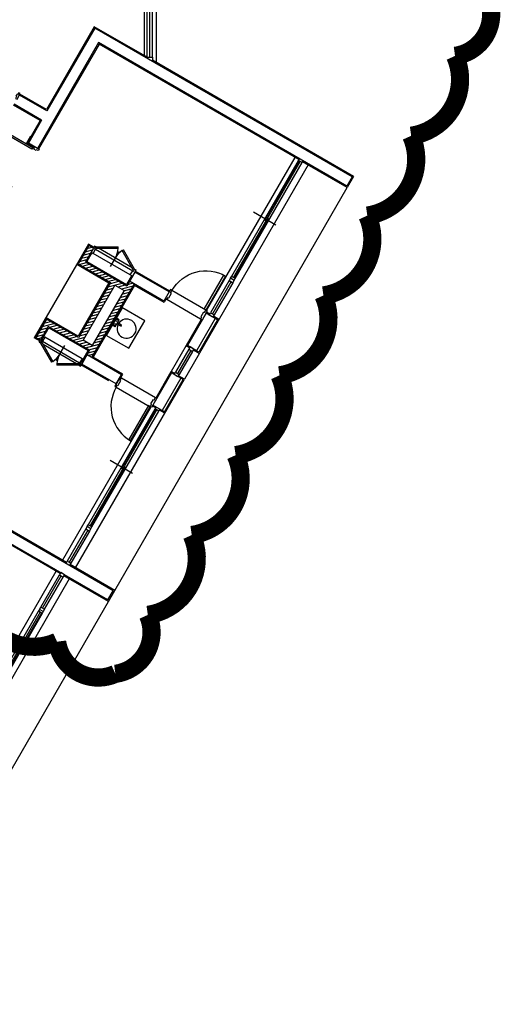
# Model space of a CAD drawing. Units: millimetres. Extents: x 253911 to 1512886, y -216600 to 466969.
# Drawn here: x 488715 to 489620, y -62228 to -60374 of the extents above; entities that cross this region are included whole.
import ezdxf

# ---------------------------------------------------------------- set-up
doc = ezdxf.new("R2010")
doc.units = ezdxf.units.MM
doc.header["$LTSCALE"] = 100
doc.linetypes.add('HIDDEN', pattern=[2, 1, -1])
for name, color, linetype in [('4', 4, 'Continuous'), ('7', 7, 'Continuous'), ('COL', 2, 'Continuous'), ('ETC', 6, 'Continuous'), ('FUR', 4, 'Continuous'), ('W', 7, 'Continuous'), ('WAL', 3, 'Continuous'), ('WID', 4, 'Continuous')]:
    doc.layers.add(name, color=color, linetype=linetype)

# ---------------------------------------------------------------- blocks, each defined once
blk = doc.blocks.new('TOIL6')
at = {"layer": 'FUR'}
for p, q in [((-300, -15), (300, -15)), ((-75, -75), (-75, -15)), ((-75, -75), (75, -75)), ((-12, -75), (-12, -165)), ((-12, -165), (12, -165)), ((12, -165), (12, -75)), ((75, -75), (75, -15))]:
    blk.add_line(p, q, dxfattribs=at)
blk.add_lwpolyline([(-300, -500), (300, -500), (300, 0), (-300, 0)], close=True, dxfattribs=at)
for centre in [(-45, -45), (45, -45)]:
    blk.add_circle(centre, 20, dxfattribs=at)
blk.add_arc((0, -280), 180, 93.9821, 86.0179, dxfattribs=at)

msp = doc.modelspace()

# ---------------------------------------------------------------- hatches: boundary and pattern name
at = {"layer": '7'}
h = msp.add_hatch(dxfattribs=at)
h.set_pattern_fill('ANSI31', color=8, scale=40, style=0)
h.set_pattern_definition([(15, (488388.566, -61609.1614), (-1.294095, 4.82963), [])])
h.paths.add_polyline_path([(488930.2, -60871.1), (488921.5, -60866.1), (488916.5, -60874.7), (488838.6, -60829.7), (488853.6, -60803.8), (488844.9, -60798.8), (488841.5, -60804.7), (488824.9, -60833.4), (488885.5, -60868.4), (488825.5, -60972.3), (488764.9, -60937.3), (488744.9, -60972), (488753.6, -60977), (488768.6, -60951), (488846.5, -60996), (488841.5, -61004.6), (488850.2, -61009.6)])
h.paths.add_polyline_path([(488894.2, -60873.4), (488911.5, -60883.4), (488851.5, -60987.3), (488834.2, -60977.3)], flags=16)

# ---------------------------------------------------------------- linework, layer by layer
at = {"layer": '4', "color": 8}
for p, q in [((488971.7, -60056.1), (488971.7, -60454)), ((488855.3, -60386.8), (488765.3, -60542.6)), ((488955, -60444.3), (488855.3, -60386.8)), ((488864.1, -60419.5), (488750.1, -60617)), ((489240.9, -60637.1), (488864.1, -60419.5)), ((489343.7, -60668.8), (488964.7, -60449.9)), ((488765.3, -60542.6), (488715.1, -60513.6)), ((488753.3, -60563.4), (488703.1, -60534.4)), ((488753.3, -60563.4), (488729.3, -60605)), ((489331.7, -60689.5), (489247.8, -60641.1)), ((489343.7, -60668.8), (489331.7, -60689.5)), ((488802.9, -61395.7), (488426.1, -61178.2)), ((488790.9, -61416.5), (488414.1, -61199)), ((488893.7, -61448.2), (488809.8, -61399.7)), ((488881.7, -61469), (488797.8, -61420.5)), ((488881.7, -61469), (488893.7, -61448.2))]:
    msp.add_line(p, q, dxfattribs=at)
msp.add_lwpolyline([(488734.9, -60593.2), (488727.4, -60606.2), (488739.3, -60613.1), (488739.8, -60612.2), (488728.8, -60605.9), (488735.8, -60593.7)], close=True, dxfattribs=at)
at = {"layer": 'COL', "color": 8}
for p, q in [((488856, -60389.5), (488766, -60545.4)), ((489341, -60669.5), (488856, -60389.5)), ((488863.4, -60416.8), (488748.4, -60616)), ((489331, -60686.8), (488863.4, -60416.8)), ((488756, -60562.7), (488704.1, -60532.7)), ((488766, -60545.4), (488714.1, -60515.4)), ((488756, -60562.7), (488731, -60606)), ((488748.4, -60616), (488731, -60606)), ((488748.4, -60616), (488731, -60606)), ((489341, -60669.5), (489331, -60686.8)), ((489065.7, -60926.3), (489030.7, -60986.9)), ((489083.1, -60936.3), (489048.1, -60996.9)), ((489083.1, -60936.3), (489065.7, -60926.3)), ((489048.1, -60996.9), (489030.7, -60986.9)), ((489000.7, -61038.8), (488965.7, -61099.5)), ((489018.1, -61048.8), (488983.1, -61109.5)), ((489018.1, -61048.8), (489000.7, -61038.8)), ((488983.1, -61109.5), (488965.7, -61099.5)), ((488891, -61448.9), (488423.4, -61178.9)), ((488881, -61466.2), (488413.4, -61196.2)), ((488881, -61466.2), (488891, -61448.9))]:
    msp.add_line(p, q, dxfattribs=at)
at = {"layer": 'ETC', "color": 8}
for p, q in [((488893.7, -61448.2), (489331.7, -60689.5)), ((488443.7, -62227.6), (488881.7, -61469))]:
    msp.add_line(p, q, dxfattribs=at)
at = {"layer": 'ETC', "color": 8, "linetype": 'Continuous'}
for p, q in [((489065.6, -60920.4), (489001.6, -60883.4)), ((489055.6, -60937.7), (488991.6, -60900.7)), ((488906.6, -61048), (488970.6, -61085)), ((488896.6, -61065.3), (488960.6, -61102.3))]:
    msp.add_line(p, q, dxfattribs=at)
at = {"layer": 'ETC', "const_width": 34.3}
msp.add_lwpolyline([(488634.7, -61462.2, 0.5), (488785.1, -61544.9, 0.5), (488895, -61605.4, 0.5), (488895, -61605.4, 0.5), (488956.1, -61494.4, 0.5), (489038.8, -61344, 0.5), (489121.5, -61193.6, 0.5), (489204.2, -61043.3, 0.5), (489286.9, -60892.9, 0.5), (489369.6, -60742.5, 0.5), (489452.3, -60592.2, 0.5), (489534.9, -60441.8, 0.5), (489596, -60330.8, 0.5)], format="xyb", dxfattribs=at)
at = {"layer": 'W', "color": 8}
for p, q in [((488954.7, -60444.3), (488954.7, -60088.1)), ((488959.7, -60444.3), (488959.7, -60088.1)), ((488964.7, -60444.3), (488964.7, -60088.1)), ((488954.7, -60446.5), (488954.7, -60444.3)), ((488954.7, -60444.3), (488964.7, -60444.3)), ((488964.7, -60444.3), (488964.7, -60452.2)), ((489114.1, -60856.6), (489239.9, -60638.8)), ((489117.3, -60859), (489243.3, -60640.8)), ((489120.8, -60861), (489246.8, -60642.8)), ((489176.6, -60751.3), (489241.1, -60639.6)), ((489239.9, -60638.8), (489241.9, -60635.3)), ((489246.8, -60642.8), (489239.9, -60638.8)), ((489248.8, -60639.3), (489241.9, -60635.3)), ((489246.8, -60642.8), (489248.8, -60639.3)), ((489155.1, -60735.3), (489197.3, -60759.7)), ((489119.5, -60860.3), (489184, -60748.6)), ((489176.6, -60751.3), (489178.8, -60752.5)), ((489181.8, -60747.3), (489184, -60748.6)), ((489109.4, -60864.8), (489074.4, -60925.5)), ((489112.8, -60866.8), (489077.8, -60927.5)), ((489111.9, -60860.5), (489109.4, -60864.8)), ((489109.4, -60864.8), (489116.3, -60868.8)), ((489111.9, -60860.5), (489114.1, -60856.6)), ((489118.8, -60864.5), (489111.9, -60860.5)), ((489118.8, -60864.5), (489111.9, -60860.5)), ((489120.8, -60861), (489113.9, -60857)), ((489116.3, -60868.8), (489118.8, -60864.5)), ((489118.8, -60864.5), (489120.8, -60861)), ((489116.3, -60868.8), (489081.3, -60929.5)), ((489071.9, -60929.8), (489074.4, -60925.5)), ((489078.8, -60933.8), (489071.9, -60929.8)), ((489074.4, -60925.5), (489081.3, -60929.5)), ((489081.3, -60929.5), (489078.8, -60933.8)), ((489033.4, -60994.2), (489008.4, -61037.5)), ((489036.9, -60996.2), (489011.9, -61039.5)), ((489035.9, -60989.9), (489033.4, -60994.2)), ((489033.4, -60994.2), (489040.4, -60998.2)), ((489042.9, -60993.9), (489035.9, -60989.9)), ((489040.4, -60998.2), (489042.9, -60993.9)), ((489040.4, -60998.2), (489015.4, -61041.5)), ((489005.9, -61041.8), (489008.4, -61037.5)), ((489012.9, -61045.8), (489005.9, -61041.8)), ((489008.4, -61037.5), (489015.4, -61041.5)), ((489015.4, -61041.5), (489012.9, -61045.8)), ((488844.1, -61324.3), (488969.9, -61106.5)), ((488906.6, -61218.9), (488971.1, -61107.2)), ((488969.9, -61106.5), (488971.9, -61103)), ((488976.8, -61110.5), (488969.9, -61106.5)), ((488978.8, -61107), (488971.9, -61103)), ((488976.8, -61110.5), (488978.8, -61107)), ((488847.3, -61326.7), (488973.3, -61108.5)), ((488850.8, -61328.7), (488976.8, -61110.5)), ((488849.5, -61327.9), (488914, -61216.2)), ((488885.1, -61203), (488927.3, -61227.4)), ((488906.6, -61218.9), (488908.8, -61220.2)), ((488911.8, -61215), (488914, -61216.2)), ((488841.9, -61328.2), (488839.4, -61332.5)), ((488841.9, -61328.2), (488844.1, -61324.3)), ((488848.8, -61332.2), (488841.9, -61328.2)), ((488848.8, -61332.2), (488841.9, -61328.2)), ((488850.8, -61328.7), (488843.9, -61324.7)), ((488848.8, -61332.2), (488850.8, -61328.7)), ((488839.4, -61332.5), (488804.4, -61393.1)), ((488842.8, -61334.5), (488807.8, -61395.1)), ((488846.3, -61336.5), (488811.3, -61397.1)), ((488839.4, -61332.5), (488846.3, -61336.5)), ((488846.3, -61336.5), (488848.8, -61332.2)), ((488801.9, -61397.4), (488804.4, -61393.1)), ((488808.8, -61401.4), (488801.9, -61397.4)), ((488804.4, -61393.1), (488811.3, -61397.1)), ((488811.3, -61397.1), (488808.8, -61401.4)), ((488754.4, -61479.7), (488789.4, -61419.1)), ((488757.8, -61481.7), (488792.8, -61421.1)), ((488761.3, -61483.7), (488796.3, -61423.1)), ((488791.9, -61414.8), (488789.4, -61419.1)), ((488789.4, -61419.1), (488796.3, -61423.1)), ((488798.8, -61418.8), (488791.9, -61414.8)), ((488796.3, -61423.1), (488798.8, -61418.8)), ((488749.6, -61487.9), (488623.9, -61705.7)), ((488753.3, -61489.5), (488627.3, -61707.7)), ((488756.8, -61491.5), (488630.8, -61709.7)), ((488755.5, -61490.8), (488691, -61602.5)), ((488751.9, -61484), (488749.6, -61487.9)), ((488756.8, -61491.5), (488749.9, -61487.5)), ((488751.9, -61484), (488754.4, -61479.7)), ((488758.8, -61488), (488751.9, -61484)), ((488758.8, -61488), (488751.9, -61484)), ((488754.4, -61479.7), (488761.3, -61483.7)), ((488758.8, -61488), (488756.8, -61491.5)), ((488761.3, -61483.7), (488758.8, -61488))]:
    msp.add_line(p, q, dxfattribs=at)
at = {"layer": 'W', "color": 8, "linetype": 'HIDDEN'}
for p, q in [((488851.3, -60807.7), (488849.1, -60811.6)), ((488849.1, -60811.6), (488853, -60813.8)), ((488853, -60813.8), (488857.5, -60806)), ((488855.8, -60799.9), (488853.6, -60803.8)), ((488858.5, -60801.4), (488855.8, -60799.9)), ((488856.3, -60805.3), (488858.5, -60801.4)), ((488857.5, -60806), (488856.3, -60805.3)), ((488858.5, -60801.4), (488858.5, -60804.1)), ((488923.1, -60854.3), (488927.6, -60846.5)), ((488927.6, -60846.5), (488928.8, -60847.2)), ((488931, -60843.3), (488928.7, -60844.6)), ((488928.8, -60847.2), (488931, -60843.3)), ((488931, -60843.3), (488933.8, -60844.9)), ((488933.8, -60844.9), (488931.5, -60848.8)), ((488927, -60856.6), (488923.1, -60854.3)), ((488929.3, -60852.7), (488927, -60856.6)), ((488929.3, -60852.7), (488927, -60856.6)), ((488751.3, -60980.9), (488753.6, -60977)), ((488755.8, -60973.1), (488758.1, -60969.2)), ((488762, -60971.4), (488757.5, -60979.2)), ((488758.1, -60969.2), (488762, -60971.4)), ((488754, -60982.4), (488751.3, -60980.9)), ((488756.3, -60978.5), (488754, -60982.4)), ((488754, -60982.4), (488756.4, -60981.1)), ((488757.5, -60979.2), (488756.3, -60978.5)), ((488783.3, -61015.5), (488799.6, -60987.2)), ((488832.1, -61011.9), (488827.6, -61019.7)), ((488836, -61014.2), (488832.1, -61011.9)), ((488833.8, -61018.1), (488836, -61014.2)), ((488833.8, -61018.1), (488836, -61014.2)), ((488784.8, -61021.6), (488784.8, -61024.3)), ((488828.8, -61020.4), (488826.5, -61024.3)), ((488826.5, -61024.3), (488826.5, -61021.6)), ((488826.5, -61024.3), (488829.3, -61025.9)), ((488827.6, -61019.7), (488828.8, -61020.4)), ((488829.3, -61025.9), (488831.5, -61022))]:
    msp.add_line(p, q, dxfattribs=at)
at = {"layer": 'W', "color": 8, "linetype": 'Continuous'}
for p, q in [((488857.5, -60806), (488927.6, -60846.5)), ((488858.5, -60801.4), (488900.3, -60801.4)), ((488858.5, -60804.1), (488900.3, -60804.1)), ((488926.4, -60840.6), (488863.2, -60804.1)), ((488901.8, -60810.2), (488885.4, -60838.5)), ((488900.3, -60804.1), (488900.3, -60801.4)), ((488907.8, -60808.5), (488910.1, -60807.1)), ((488928.7, -60844.6), (488907.8, -60808.5)), ((488931, -60843.3), (488910.1, -60807.1)), ((488923.1, -60854.3), (488853, -60813.8)), ((488832.1, -61011.9), (488762, -60971.4)), ((488754, -60982.4), (488774.9, -61018.6)), ((488756.4, -60981.1), (488777.3, -61017.3)), ((488757.5, -60979.2), (488827.6, -61019.7)), ((488821.9, -61021.6), (488758.7, -60985.1)), ((488777.3, -61017.3), (488774.9, -61018.6)), ((488826.5, -61021.6), (488784.8, -61021.6)), ((488826.5, -61024.3), (488784.8, -61024.3))]:
    msp.add_line(p, q, dxfattribs=at)
for centre, start, end in [((488858.5, -60801.4), 330, 356.3009), ((488931, -60843.3), 123.6991, 150), ((488754, -60982.4), 303.6991, 330), ((488826.5, -61024.3), 150, 176.3009)]:
    msp.add_arc(centre, 41.9, start, end, dxfattribs=at)
at = {"layer": 'WAL', "color": 8}
for p, q in [((488844.9, -60798.8), (488824.9, -60833.4)), ((488853.6, -60803.8), (488838.6, -60829.7)), ((488853.6, -60803.8), (488844.9, -60798.8)), ((488838.6, -60829.7), (488916.5, -60874.7)), ((488824.9, -60833.4), (488885.5, -60868.4)), ((488931.5, -60848.8), (488916.5, -60874.7)), ((488986.5, -60903.6), (488921.5, -60866.1)), ((488996.5, -60886.3), (488931.5, -60848.8)), ((488885.5, -60868.4), (488825.5, -60972.3)), ((488894.2, -60873.4), (488834.2, -60977.3)), ((488930.2, -60871.1), (488850.2, -61009.6)), ((488911.5, -60883.4), (488851.5, -60987.3)), ((488894.2, -60873.4), (488911.5, -60883.4)), ((488996.5, -60886.3), (488986.5, -60903.6)), ((488764.9, -60937.3), (488744.9, -60972)), ((488825.5, -60972.3), (488764.9, -60937.3)), ((488768.6, -60951), (488753.6, -60977)), ((488846.5, -60996), (488768.6, -60951)), ((488753.6, -60977), (488744.9, -60972)), ((488851.5, -60987.3), (488834.2, -60977.3)), ((488846.5, -60996), (488831.5, -61022)), ((488906.5, -61042.1), (488841.5, -61004.6)), ((488896.5, -61059.5), (488831.5, -61022)), ((488896.5, -61059.5), (488906.5, -61042.1))]:
    msp.add_line(p, q, dxfattribs=at)
at = {"layer": 'WID', "color": 8}
for p, q in [((488949.7, -60441.3), (488949.7, -60085.1)), ((489066.9, -60921.2), (489233.4, -60632.8)), ((489258.1, -60647), (489025.1, -61050.6)), ((488844.2, -60796), (488742.2, -60972.7)), ((488854.6, -60802), (488844.2, -60796)), ((488850.8, -60812.6), (488841.3, -60829)), ((488841.3, -60829), (488915.8, -60872)), ((488822.2, -60834.1), (488882.8, -60869.1)), ((488997.5, -60884.5), (488932.5, -60847)), ((488925.3, -60855.6), (488915.8, -60872)), ((488882.8, -60869.1), (488824.8, -60969.6)), ((488930.9, -60873.8), (488852.9, -61008.9)), ((488986.8, -60906.1), (488930.9, -60873.8)), ((488990.3, -60900), (488986.8, -60906.1)), ((488824.8, -60969.6), (488764.2, -60934.6)), ((489056.8, -60938.4), (489000.3, -61036.3)), ((489087.4, -60938.8), (489052.4, -60999.4)), ((489072.9, -60928.1), (489066.7, -60924.5)), ((489090.1, -60938), (489079.8, -60932.1)), ((489087.4, -60938.8), (489083.1, -60936.3)), ((488754.3, -60979.7), (488769.3, -60953.7)), ((488769.3, -60953.7), (488843.8, -60996.7)), ((488754.3, -60979.7), (488742.2, -60972.7)), ((488828.8, -61022.7), (488843.8, -60996.7)), ((489034.9, -60991.6), (489028.3, -60987.8)), ((489053.1, -61002.1), (489041.9, -60995.6)), ((489052.4, -60999.4), (489048.1, -60996.9)), ((488908.8, -61041.2), (488852.9, -61008.9)), ((488882.5, -61053.7), (488828.8, -61022.7)), ((488820.1, -61405.7), (489025.1, -61050.6)), ((488905.3, -61047.2), (488908.8, -61041.2)), ((488971.8, -61085.7), (489000.3, -61036.3)), ((488987.4, -61112), (489022.4, -61051.3)), ((489006.9, -61040.1), (489000.3, -61036.3)), ((489025.1, -61050.6), (489013.9, -61044.1)), ((489022.4, -61051.3), (489018.1, -61048.8)), ((488961.9, -61103), (488795.4, -61391.4)), ((488970.9, -61104.7), (488964.7, -61101.2)), ((488988.1, -61114.7), (488977.8, -61108.7)), ((488987.4, -61112), (488983.1, -61109.5)), ((488616.9, -61700.6), (488783.4, -61412.2)), ((488808.1, -61426.5), (488603.1, -61781.5))]:
    msp.add_line(p, q, dxfattribs=at)
for points in [[(488715.6, -60512.8), (488713, -60511.3), (488711.2, -60514.4), (488709.9, -60513.6), (488707.5, -60517.8), (488708.8, -60518.5), (488707, -60521.7), (488709.6, -60523.2)], [(488751.1, -60617.6), (488749.6, -60620.2), (488746.5, -60618.4), (488745.8, -60619.7), (488741.6, -60617.3), (488742.3, -60616), (488739.2, -60614.2), (488740.7, -60611.6)], [(488989, -60899.2), (488991.6, -60900.7), (488994.1, -60896.4), (488995.4, -60897.2), (489000.4, -60888.5), (488999.1, -60887.8), (489001.6, -60883.4), (488999, -60881.9)], [(489058.2, -60939.2), (489055.6, -60937.7), (489058.1, -60933.4), (489056.8, -60932.7), (489061.8, -60924), (489063.1, -60924.8), (489065.6, -60920.4), (489068.2, -60921.9)], [(488894, -61063.8), (488896.6, -61065.3), (488899.1, -61061), (488900.4, -61061.7), (488905.4, -61053.1), (488904.1, -61052.3), (488906.6, -61048), (488904, -61046.5)], [(488963.2, -61103.8), (488960.6, -61102.3), (488963.1, -61098), (488961.8, -61097.2), (488966.8, -61088.6), (488968.1, -61089.3), (488970.6, -61085), (488973.2, -61086.5)]]:
    msp.add_lwpolyline(points, close=True, dxfattribs=at)
at = {"layer": 'WID', "color": 8, "linetype": 'Continuous'}
for points in [[(488700.4, -60688.7, -0.440702), (488669.7, -60574), (488739.2, -60614.2)], [(489001.6, -60883.4, -0.414214), (489102.6, -60856.3), (489065.6, -60920.4), (489062.2, -60918.4), (489099.1, -60854.4)], [(488896.6, -61065.3, 0.414214), (488923.6, -61166.4), (488960.6, -61102.3), (488957.2, -61100.3), (488920.2, -61164.3)]]:
    msp.add_lwpolyline(points, format="xyb", dxfattribs=at)
msp.add_lwpolyline([(488739.2, -60614.2), (488737.4, -60617.3), (488667.8, -60577.1)], dxfattribs=at)

# ---------------------------------------------------------------- block references
at = {"layer": 'FUR', "color": 8, "xscale": 0.09999999999651099, "yscale": 0.1000000000058208, "zscale": 0.1, "rotation": 60.00000000654784}
msp.add_blockref('TOIL6', (488891.9, -60941.4), dxfattribs=at)

doc.saveas('drawing.dxf')
